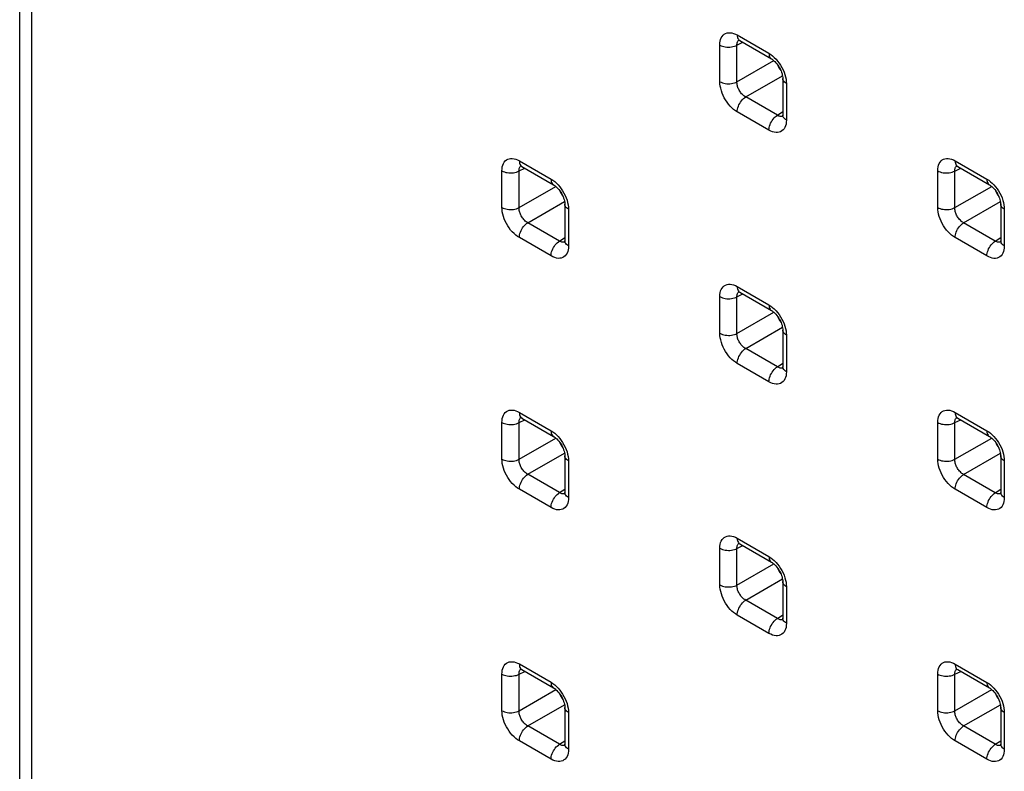
# Model space of a CAD drawing. Units: millimetres. Extents: x -47.9 to 27.4, y -45.6 to 33.6.
# Drawn here: x -47.9 to -35.9, y -13.8 to -4.7 of the extents above; entities that cross this region are included whole.
import ezdxf

# ---------------------------------------------------------------- set-up
doc = ezdxf.new("R2010")
doc.units = ezdxf.units.MM
doc.header["$LTSCALE"] = 16.335
doc.layers.add('ASSI', color=7, linetype='CONTINUOUS')
doc.layers.add('COPY_PUBLISH', color=7, linetype='CONTINUOUS')

msp = doc.modelspace()

# ---------------------------------------------------------------- linework, layer by layer
at = {"layer": 'ASSI', "color": 250, "linetype": 'CONTINUOUS'}
for p, q in [((-39.184, -4.86), (-38.798, -5.083)), ((-39.396, -5.428), (-39.396, -4.982)), ((-39.187, -4.985), (-39.117, -4.949)), ((-39.187, -5.43), (-39.187, -4.985)), ((-39.168, -4.924), (-39.162, -4.919)), ((-39.187, -5.43), (-38.739, -5.172)), ((-39.081, -5.614), (-38.633, -5.355)), ((-38.587, -5.424), (-38.586, -5.45)), ((-38.586, -5.45), (-38.586, -5.896)), ((-38.695, -5.837), (-39.081, -5.614)), ((-38.798, -6.018), (-39.184, -5.795)), ((-38.695, -5.837), (-38.63, -5.793)), ((-41.835, -6.391), (-41.449, -6.614)), ((-41.819, -6.455), (-41.813, -6.45)), ((-36.532, -6.391), (-36.146, -6.614)), ((-36.516, -6.455), (-36.51, -6.45)), ((-42.047, -6.959), (-42.047, -6.513)), ((-41.839, -6.515), (-41.769, -6.48)), ((-41.839, -6.961), (-41.839, -6.515)), ((-36.744, -6.959), (-36.744, -6.514)), ((-36.536, -6.516), (-36.465, -6.48)), ((-36.536, -6.961), (-36.536, -6.516)), ((-41.839, -6.961), (-41.391, -6.702)), ((-36.536, -6.961), (-36.087, -6.703)), ((-41.733, -7.145), (-41.285, -6.886)), ((-36.43, -7.145), (-35.981, -6.886)), ((-41.238, -6.954), (-41.237, -6.981)), ((-41.237, -6.981), (-41.237, -7.427)), ((-35.935, -6.955), (-35.934, -6.981)), ((-35.934, -6.981), (-35.934, -7.427)), ((-41.347, -7.368), (-41.733, -7.145)), ((-36.044, -7.368), (-36.43, -7.145)), ((-41.449, -7.549), (-41.835, -7.326)), ((-41.347, -7.368), (-41.281, -7.324)), ((-36.146, -7.549), (-36.532, -7.326)), ((-36.044, -7.368), (-35.978, -7.324)), ((-39.187, -8.046), (-39.117, -8.011)), ((-39.184, -7.922), (-38.798, -8.145)), ((-39.168, -7.986), (-39.162, -7.981)), ((-39.396, -8.49), (-39.396, -8.044)), ((-39.187, -8.492), (-39.187, -8.046)), ((-39.187, -8.492), (-38.739, -8.233)), ((-39.081, -8.676), (-38.633, -8.417)), ((-38.587, -8.485), (-38.586, -8.512)), ((-38.586, -8.512), (-38.586, -8.958)), ((-38.695, -8.899), (-39.081, -8.676)), ((-38.798, -9.08), (-39.184, -8.857)), ((-38.695, -8.899), (-38.63, -8.855)), ((-41.835, -9.453), (-41.449, -9.675)), ((-36.532, -9.453), (-36.146, -9.676)), ((-42.047, -10.021), (-42.047, -9.575)), ((-41.839, -9.577), (-41.769, -9.542)), ((-41.839, -10.023), (-41.839, -9.577)), ((-41.819, -9.517), (-41.813, -9.512)), ((-36.744, -10.021), (-36.744, -9.575)), ((-36.536, -9.577), (-36.465, -9.542)), ((-36.536, -10.023), (-36.536, -9.577)), ((-36.516, -9.517), (-36.51, -9.512)), ((-41.839, -10.023), (-41.391, -9.764)), ((-36.536, -10.023), (-36.087, -9.764)), ((-41.733, -10.206), (-41.285, -9.948)), ((-41.238, -10.016), (-41.237, -10.043)), ((-41.237, -10.043), (-41.237, -10.488)), ((-36.43, -10.207), (-35.981, -9.948)), ((-35.935, -10.017), (-35.934, -10.043)), ((-35.934, -10.043), (-35.934, -10.489)), ((-41.347, -10.429), (-41.733, -10.206)), ((-36.044, -10.43), (-36.43, -10.207)), ((-41.449, -10.611), (-41.835, -10.388)), ((-41.347, -10.429), (-41.281, -10.386)), ((-36.146, -10.611), (-36.532, -10.388)), ((-36.044, -10.43), (-35.978, -10.386)), ((-39.184, -10.984), (-38.798, -11.207)), ((-39.396, -11.552), (-39.396, -11.106)), ((-39.187, -11.108), (-39.117, -11.073)), ((-39.187, -11.554), (-39.187, -11.108)), ((-39.168, -11.048), (-39.162, -11.043)), ((-39.187, -11.554), (-38.739, -11.295)), ((-39.081, -11.737), (-38.633, -11.479)), ((-38.587, -11.547), (-38.586, -11.574)), ((-38.586, -11.574), (-38.586, -12.019)), ((-38.695, -11.96), (-39.081, -11.737)), ((-38.798, -12.142), (-39.184, -11.919)), ((-38.695, -11.96), (-38.63, -11.917)), ((-41.835, -12.514), (-41.449, -12.737)), ((-41.819, -12.578), (-41.813, -12.574)), ((-36.532, -12.515), (-36.146, -12.738)), ((-36.516, -12.579), (-36.51, -12.574)), ((-42.047, -13.082), (-42.047, -12.637)), ((-41.839, -12.639), (-41.769, -12.604)), ((-41.839, -13.085), (-41.839, -12.639)), ((-36.744, -13.083), (-36.744, -12.637)), ((-36.536, -12.639), (-36.465, -12.604)), ((-36.536, -13.085), (-36.536, -12.639)), ((-41.839, -13.085), (-41.391, -12.826)), ((-36.536, -13.085), (-36.087, -12.826)), ((-41.733, -13.268), (-41.285, -13.009)), ((-36.43, -13.268), (-35.981, -13.01)), ((-41.238, -13.078), (-41.237, -13.104)), ((-41.237, -13.104), (-41.237, -13.55)), ((-35.935, -13.078), (-35.934, -13.105)), ((-35.934, -13.105), (-35.934, -13.55)), ((-41.347, -13.491), (-41.733, -13.268)), ((-36.044, -13.491), (-36.43, -13.268)), ((-41.449, -13.673), (-41.835, -13.45)), ((-41.347, -13.491), (-41.281, -13.448)), ((-36.146, -13.673), (-36.532, -13.45)), ((-36.044, -13.491), (-35.978, -13.448))]:
    msp.add_line(p, q, dxfattribs=at)
at = {"layer": 'ASSI', "color": 7, "linetype": 'CONTINUOUS'}
for p, q in [((-39.157, -4.927), (-39.153, -4.929)), ((-39.153, -4.929), (-38.767, -5.152)), ((-38.63, -5.389), (-38.63, -5.835)), ((-41.808, -6.457), (-41.804, -6.459)), ((-41.804, -6.459), (-41.418, -6.682)), ((-36.505, -6.458), (-36.501, -6.46)), ((-36.501, -6.46), (-36.115, -6.683)), ((-41.281, -6.92), (-41.281, -7.365)), ((-35.978, -6.92), (-35.978, -7.366)), ((-39.157, -7.988), (-39.153, -7.991)), ((-39.153, -7.991), (-38.767, -8.213)), ((-38.63, -8.451), (-38.63, -8.896)), ((-41.808, -9.519), (-41.804, -9.521)), ((-41.804, -9.521), (-41.418, -9.744)), ((-36.505, -9.519), (-36.501, -9.522)), ((-36.501, -9.522), (-36.115, -9.744)), ((-41.281, -9.981), (-41.281, -10.427)), ((-35.978, -9.982), (-35.978, -10.427)), ((-39.157, -11.05), (-39.153, -11.052)), ((-39.153, -11.052), (-38.767, -11.275)), ((-38.63, -11.512), (-38.63, -11.958)), ((-41.808, -12.581), (-41.804, -12.583)), ((-41.804, -12.583), (-41.418, -12.806)), ((-36.505, -12.581), (-36.501, -12.583)), ((-36.501, -12.583), (-36.115, -12.806)), ((-41.281, -13.043), (-41.281, -13.489)), ((-35.978, -13.044), (-35.978, -13.489))]:
    msp.add_line(p, q, dxfattribs=at)
at = {"layer": 'ASSI', "color": 250, "linetype": 'CONTINUOUS'}
for points in [[(-39.396, -4.982), (-39.395, -4.957), (-39.391, -4.934), (-39.386, -4.913), (-39.378, -4.894), (-39.367, -4.877), (-39.355, -4.862), (-39.341, -4.85), (-39.326, -4.841), (-39.308, -4.835), (-39.29, -4.832), (-39.27, -4.832), (-39.249, -4.834), (-39.228, -4.84), (-39.206, -4.849), (-39.184, -4.86)], [(-39.184, -4.86), (-39.183, -4.875), (-39.18, -4.889), (-39.176, -4.902), (-39.17, -4.912), (-39.163, -4.921), (-39.154, -4.928), (-39.153, -4.929)], [(-39.396, -4.982), (-39.381, -4.99), (-39.365, -4.996), (-39.348, -5.001), (-39.33, -5.005), (-39.311, -5.007), (-39.292, -5.008), (-39.273, -5.007), (-39.254, -5.005), (-39.236, -5.002), (-39.218, -4.997), (-39.202, -4.992), (-39.187, -4.985)], [(-39.187, -4.985), (-39.187, -4.974), (-39.186, -4.963), (-39.184, -4.954), (-39.181, -4.945), (-39.177, -4.937), (-39.173, -4.93), (-39.168, -4.924)], [(-38.798, -5.083), (-38.797, -5.098), (-38.794, -5.112), (-38.79, -5.124), (-38.784, -5.135), (-38.777, -5.144), (-38.768, -5.151), (-38.767, -5.152)], [(-38.798, -5.083), (-38.775, -5.097), (-38.754, -5.114), (-38.733, -5.132)], [(-38.733, -5.132), (-38.712, -5.153), (-38.692, -5.177), (-38.673, -5.201)], [(-38.673, -5.201), (-38.656, -5.227), (-38.64, -5.255), (-38.626, -5.283), (-38.614, -5.312)], [(-38.586, -5.45), (-38.598, -5.442), (-38.609, -5.433), (-38.618, -5.423), (-38.624, -5.412), (-38.628, -5.402), (-38.63, -5.39), (-38.63, -5.389)], [(-38.614, -5.312), (-38.604, -5.341), (-38.596, -5.369), (-38.59, -5.397), (-38.587, -5.424)], [(-39.184, -5.795), (-39.206, -5.781), (-39.228, -5.765), (-39.249, -5.746), (-39.269, -5.725), (-39.289, -5.702), (-39.308, -5.677), (-39.325, -5.651), (-39.341, -5.623), (-39.355, -5.595), (-39.367, -5.567), (-39.377, -5.538), (-39.385, -5.509), (-39.391, -5.482), (-39.394, -5.455), (-39.396, -5.428)], [(-39.396, -5.428), (-39.381, -5.436), (-39.365, -5.442), (-39.348, -5.447), (-39.33, -5.45), (-39.311, -5.453), (-39.292, -5.454), (-39.273, -5.453), (-39.254, -5.451), (-39.236, -5.448), (-39.218, -5.443), (-39.202, -5.437), (-39.187, -5.43)], [(-39.081, -5.614), (-39.092, -5.608), (-39.102, -5.601), (-39.111, -5.593), (-39.121, -5.584), (-39.13, -5.575), (-39.138, -5.564), (-39.146, -5.554), (-39.154, -5.543), (-39.16, -5.532), (-39.166, -5.521), (-39.171, -5.51), (-39.175, -5.499), (-39.179, -5.488), (-39.182, -5.477), (-39.184, -5.466), (-39.186, -5.454), (-39.187, -5.442), (-39.187, -5.43)], [(-39.184, -5.795), (-39.183, -5.779), (-39.18, -5.762), (-39.176, -5.745), (-39.17, -5.728), (-39.163, -5.71), (-39.154, -5.693), (-39.144, -5.677), (-39.133, -5.661), (-39.121, -5.647), (-39.108, -5.634), (-39.095, -5.623), (-39.081, -5.614)], [(-38.798, -6.018), (-38.797, -6.002), (-38.794, -5.985), (-38.79, -5.968), (-38.784, -5.95), (-38.777, -5.933), (-38.768, -5.916), (-38.758, -5.9), (-38.747, -5.884), (-38.735, -5.87), (-38.722, -5.857), (-38.709, -5.846), (-38.695, -5.837)], [(-38.677, -5.846), (-38.686, -5.842), (-38.695, -5.837)], [(-38.631, -5.849), (-38.631, -5.849), (-38.638, -5.851), (-38.645, -5.852), (-38.652, -5.852), (-38.66, -5.851), (-38.668, -5.849), (-38.677, -5.846)], [(-38.586, -5.896), (-38.598, -5.888), (-38.609, -5.878), (-38.618, -5.869), (-38.624, -5.858), (-38.628, -5.847), (-38.63, -5.836), (-38.63, -5.835)], [(-38.586, -5.896), (-38.587, -5.921), (-38.59, -5.944), (-38.596, -5.965), (-38.604, -5.984), (-38.614, -6.002), (-38.626, -6.016), (-38.64, -6.028), (-38.656, -6.037), (-38.673, -6.044), (-38.692, -6.047), (-38.712, -6.047), (-38.733, -6.044), (-38.754, -6.038), (-38.775, -6.03), (-38.798, -6.018)], [(-42.047, -6.513), (-42.046, -6.488), (-42.043, -6.465), (-42.037, -6.444), (-42.029, -6.425), (-42.019, -6.408), (-42.007, -6.393), (-41.993, -6.381), (-41.977, -6.372), (-41.96, -6.366), (-41.941, -6.362), (-41.921, -6.362), (-41.9, -6.365), (-41.879, -6.371), (-41.858, -6.379), (-41.835, -6.391)], [(-41.839, -6.515), (-41.839, -6.504), (-41.838, -6.494), (-41.836, -6.484), (-41.833, -6.476), (-41.829, -6.468), (-41.825, -6.461), (-41.819, -6.455)], [(-41.835, -6.391), (-41.834, -6.406), (-41.832, -6.42), (-41.828, -6.432), (-41.822, -6.443), (-41.814, -6.452), (-41.806, -6.459), (-41.804, -6.459)], [(-36.744, -6.514), (-36.743, -6.489), (-36.739, -6.465), (-36.734, -6.444), (-36.726, -6.425), (-36.716, -6.408), (-36.704, -6.393), (-36.69, -6.381), (-36.674, -6.372), (-36.657, -6.366), (-36.638, -6.363), (-36.618, -6.363), (-36.597, -6.365), (-36.576, -6.371), (-36.554, -6.38), (-36.532, -6.391)], [(-36.536, -6.516), (-36.536, -6.505), (-36.534, -6.494), (-36.532, -6.485), (-36.53, -6.476), (-36.526, -6.468), (-36.521, -6.461), (-36.516, -6.455)], [(-36.532, -6.391), (-36.531, -6.406), (-36.529, -6.42), (-36.524, -6.433), (-36.518, -6.443), (-36.511, -6.452), (-36.502, -6.459), (-36.501, -6.46)], [(-42.047, -6.513), (-42.033, -6.521), (-42.017, -6.527), (-42, -6.532), (-41.982, -6.535), (-41.963, -6.538), (-41.944, -6.539), (-41.925, -6.538), (-41.906, -6.536), (-41.888, -6.533), (-41.87, -6.528), (-41.854, -6.522), (-41.839, -6.515)], [(-36.744, -6.514), (-36.73, -6.521), (-36.714, -6.527), (-36.697, -6.532), (-36.678, -6.536), (-36.66, -6.538), (-36.641, -6.539), (-36.621, -6.538), (-36.603, -6.536), (-36.584, -6.533), (-36.567, -6.529), (-36.551, -6.523), (-36.536, -6.516)], [(-41.449, -6.614), (-41.448, -6.629), (-41.446, -6.643), (-41.442, -6.655), (-41.436, -6.666), (-41.428, -6.675), (-41.42, -6.682), (-41.418, -6.682)], [(-41.449, -6.614), (-41.427, -6.628), (-41.405, -6.644), (-41.384, -6.663)], [(-41.384, -6.663), (-41.364, -6.684), (-41.344, -6.707), (-41.325, -6.732)], [(-36.146, -6.614), (-36.145, -6.629), (-36.143, -6.643), (-36.138, -6.655), (-36.132, -6.666), (-36.125, -6.675), (-36.116, -6.682), (-36.115, -6.683)], [(-36.146, -6.614), (-36.124, -6.628), (-36.102, -6.645), (-36.081, -6.663)], [(-36.081, -6.663), (-36.06, -6.684), (-36.04, -6.708), (-36.022, -6.732)], [(-41.325, -6.732), (-41.308, -6.758), (-41.292, -6.786), (-41.278, -6.814), (-41.266, -6.842)], [(-36.022, -6.732), (-36.004, -6.758), (-35.988, -6.786), (-35.974, -6.814), (-35.962, -6.843)], [(-41.237, -6.981), (-41.25, -6.973), (-41.261, -6.963), (-41.269, -6.954), (-41.276, -6.943), (-41.28, -6.932), (-41.281, -6.921), (-41.281, -6.92)], [(-41.266, -6.842), (-41.255, -6.871), (-41.248, -6.9)], [(-41.248, -6.9), (-41.242, -6.927), (-41.238, -6.954)], [(-35.934, -6.981), (-35.947, -6.973), (-35.957, -6.964), (-35.966, -6.954), (-35.972, -6.943), (-35.976, -6.933), (-35.978, -6.921), (-35.978, -6.92)], [(-35.962, -6.843), (-35.952, -6.872), (-35.944, -6.9), (-35.939, -6.928), (-35.935, -6.955)], [(-41.835, -7.326), (-41.858, -7.312), (-41.879, -7.296), (-41.9, -7.277), (-41.921, -7.256), (-41.941, -7.233), (-41.96, -7.208), (-41.977, -7.182), (-41.993, -7.154), (-42.007, -7.126), (-42.019, -7.098), (-42.029, -7.069), (-42.037, -7.04), (-42.043, -7.012), (-42.046, -6.985), (-42.047, -6.959)], [(-42.047, -6.959), (-42.033, -6.966), (-42.017, -6.972), (-42, -6.977), (-41.982, -6.981), (-41.963, -6.983), (-41.944, -6.984), (-41.925, -6.984), (-41.906, -6.982), (-41.888, -6.979), (-41.87, -6.974), (-41.854, -6.968), (-41.839, -6.961)], [(-41.733, -7.145), (-41.743, -7.139), (-41.753, -7.132), (-41.763, -7.124), (-41.772, -7.115), (-41.782, -7.105), (-41.79, -7.095), (-41.798, -7.084), (-41.805, -7.073), (-41.812, -7.062), (-41.818, -7.051), (-41.822, -7.041), (-41.827, -7.03), (-41.83, -7.019), (-41.834, -7.008), (-41.836, -6.997), (-41.838, -6.985), (-41.839, -6.973), (-41.839, -6.961)], [(-36.744, -6.959), (-36.73, -6.967), (-36.714, -6.973), (-36.697, -6.978), (-36.678, -6.981), (-36.66, -6.984), (-36.641, -6.985), (-36.621, -6.984), (-36.603, -6.982), (-36.584, -6.979), (-36.567, -6.974), (-36.551, -6.968), (-36.536, -6.961)], [(-36.532, -7.326), (-36.554, -7.312), (-36.576, -7.296), (-36.597, -7.277), (-36.618, -7.256), (-36.638, -7.233), (-36.656, -7.208), (-36.674, -7.182), (-36.69, -7.155), (-36.704, -7.127), (-36.716, -7.098), (-36.726, -7.069), (-36.734, -7.04), (-36.739, -7.013), (-36.743, -6.986), (-36.744, -6.959)], [(-36.43, -7.145), (-36.44, -7.139), (-36.45, -7.132), (-36.46, -7.124), (-36.469, -7.115), (-36.478, -7.106), (-36.487, -7.095), (-36.495, -7.085), (-36.502, -7.074), (-36.509, -7.063), (-36.514, -7.052), (-36.519, -7.041), (-36.523, -7.03), (-36.527, -7.019), (-36.53, -7.008), (-36.533, -6.997), (-36.535, -6.985), (-36.536, -6.973), (-36.536, -6.961)], [(-41.835, -7.326), (-41.834, -7.31), (-41.832, -7.293), (-41.828, -7.276), (-41.822, -7.258), (-41.814, -7.241), (-41.806, -7.224), (-41.796, -7.208), (-41.784, -7.192), (-41.772, -7.178), (-41.76, -7.165), (-41.746, -7.154), (-41.733, -7.145)], [(-36.532, -7.326), (-36.531, -7.31), (-36.529, -7.293), (-36.524, -7.276), (-36.518, -7.259), (-36.511, -7.241), (-36.502, -7.224), (-36.492, -7.208), (-36.481, -7.192), (-36.469, -7.178), (-36.456, -7.165), (-36.443, -7.154), (-36.43, -7.145)], [(-41.449, -7.549), (-41.448, -7.533), (-41.446, -7.516), (-41.442, -7.499), (-41.436, -7.481), (-41.428, -7.464), (-41.42, -7.447), (-41.409, -7.43), (-41.398, -7.415), (-41.386, -7.401), (-41.374, -7.388), (-41.36, -7.377), (-41.347, -7.368)], [(-41.237, -7.427), (-41.238, -7.452), (-41.242, -7.475), (-41.247, -7.496), (-41.255, -7.515), (-41.266, -7.532), (-41.278, -7.547), (-41.292, -7.559), (-41.307, -7.568), (-41.325, -7.574), (-41.343, -7.577), (-41.363, -7.578), (-41.384, -7.575), (-41.405, -7.569), (-41.427, -7.561), (-41.449, -7.549)], [(-41.328, -7.377), (-41.337, -7.373), (-41.347, -7.368)], [(-41.282, -7.38), (-41.282, -7.38), (-41.289, -7.382), (-41.296, -7.383), (-41.304, -7.383), (-41.311, -7.382), (-41.319, -7.38), (-41.328, -7.377)], [(-41.237, -7.427), (-41.25, -7.418), (-41.261, -7.409), (-41.269, -7.399), (-41.276, -7.389), (-41.28, -7.378), (-41.281, -7.367), (-41.281, -7.365)], [(-36.146, -7.549), (-36.145, -7.533), (-36.143, -7.516), (-36.138, -7.499), (-36.132, -7.482), (-36.125, -7.464), (-36.116, -7.447), (-36.106, -7.431), (-36.095, -7.415), (-36.083, -7.401), (-36.07, -7.388), (-36.057, -7.377), (-36.044, -7.368)], [(-35.934, -7.427), (-35.935, -7.452), (-35.939, -7.475), (-35.944, -7.496), (-35.952, -7.515), (-35.962, -7.533), (-35.974, -7.547), (-35.988, -7.559), (-36.004, -7.568), (-36.021, -7.575), (-36.04, -7.578), (-36.06, -7.578), (-36.081, -7.575), (-36.102, -7.569), (-36.124, -7.561), (-36.146, -7.549)], [(-36.025, -7.377), (-36.034, -7.373), (-36.044, -7.368)], [(-35.979, -7.38), (-35.979, -7.38), (-35.986, -7.382), (-35.993, -7.383), (-36, -7.383), (-36.008, -7.382), (-36.016, -7.38), (-36.025, -7.377)], [(-35.934, -7.427), (-35.947, -7.419), (-35.957, -7.409), (-35.966, -7.4), (-35.972, -7.389), (-35.976, -7.378), (-35.978, -7.367), (-35.978, -7.366)], [(-39.396, -8.044), (-39.395, -8.019), (-39.391, -7.996), (-39.386, -7.975), (-39.378, -7.956), (-39.367, -7.939), (-39.355, -7.924), (-39.341, -7.912), (-39.326, -7.903), (-39.308, -7.897), (-39.29, -7.893), (-39.27, -7.893), (-39.249, -7.896), (-39.228, -7.902), (-39.206, -7.91), (-39.184, -7.922)], [(-39.187, -8.046), (-39.187, -8.035), (-39.186, -8.025), (-39.184, -8.016), (-39.181, -8.007), (-39.177, -7.999), (-39.173, -7.992), (-39.168, -7.986)], [(-39.184, -7.922), (-39.183, -7.937), (-39.18, -7.951), (-39.176, -7.963), (-39.17, -7.974), (-39.163, -7.983), (-39.154, -7.99), (-39.153, -7.991)], [(-39.396, -8.044), (-39.381, -8.052), (-39.365, -8.058), (-39.348, -8.063), (-39.33, -8.066), (-39.311, -8.069), (-39.292, -8.07), (-39.273, -8.069), (-39.254, -8.067), (-39.236, -8.064), (-39.218, -8.059), (-39.202, -8.053), (-39.187, -8.046)], [(-38.798, -8.145), (-38.797, -8.16), (-38.794, -8.174), (-38.79, -8.186), (-38.784, -8.197), (-38.777, -8.206), (-38.768, -8.213), (-38.767, -8.213)], [(-38.798, -8.145), (-38.775, -8.159), (-38.754, -8.175), (-38.733, -8.194)], [(-38.733, -8.194), (-38.712, -8.215), (-38.692, -8.238), (-38.673, -8.263)], [(-38.673, -8.263), (-38.656, -8.289), (-38.64, -8.317), (-38.626, -8.345), (-38.614, -8.373)], [(-38.614, -8.373), (-38.604, -8.402), (-38.596, -8.431), (-38.59, -8.458), (-38.587, -8.485)], [(-39.184, -8.857), (-39.206, -8.843), (-39.228, -8.827), (-39.249, -8.808), (-39.269, -8.787), (-39.289, -8.764), (-39.308, -8.739), (-39.325, -8.713), (-39.341, -8.685), (-39.355, -8.657), (-39.367, -8.629), (-39.377, -8.6), (-39.385, -8.571), (-39.391, -8.544), (-39.394, -8.516), (-39.396, -8.49)], [(-39.396, -8.49), (-39.381, -8.497), (-39.365, -8.504), (-39.348, -8.508), (-39.33, -8.512), (-39.311, -8.514), (-39.292, -8.515), (-39.273, -8.515), (-39.254, -8.513), (-39.236, -8.51), (-39.218, -8.505), (-39.202, -8.499), (-39.187, -8.492)], [(-39.081, -8.676), (-39.092, -8.67), (-39.102, -8.663), (-39.111, -8.655), (-39.121, -8.646), (-39.13, -8.636), (-39.138, -8.626), (-39.146, -8.615), (-39.154, -8.604), (-39.16, -8.593), (-39.166, -8.582), (-39.171, -8.572), (-39.175, -8.561), (-39.179, -8.55), (-39.182, -8.539), (-39.184, -8.528), (-39.186, -8.516), (-39.187, -8.504), (-39.187, -8.492)], [(-38.586, -8.512), (-38.598, -8.504), (-38.609, -8.494), (-38.618, -8.485), (-38.624, -8.474), (-38.628, -8.463), (-38.63, -8.452), (-38.63, -8.451)], [(-39.184, -8.857), (-39.183, -8.841), (-39.18, -8.824), (-39.176, -8.807), (-39.17, -8.789), (-39.163, -8.772), (-39.154, -8.755), (-39.144, -8.739), (-39.133, -8.723), (-39.121, -8.709), (-39.108, -8.696), (-39.095, -8.685), (-39.081, -8.676)], [(-38.798, -9.08), (-38.797, -9.064), (-38.794, -9.047), (-38.79, -9.03), (-38.784, -9.012), (-38.777, -8.995), (-38.768, -8.978), (-38.758, -8.961), (-38.747, -8.946), (-38.735, -8.932), (-38.722, -8.919), (-38.709, -8.908), (-38.695, -8.899)], [(-38.586, -8.958), (-38.587, -8.983), (-38.59, -9.006), (-38.596, -9.027), (-38.604, -9.046), (-38.614, -9.063), (-38.626, -9.078), (-38.64, -9.09), (-38.656, -9.099), (-38.673, -9.105), (-38.692, -9.108), (-38.712, -9.109), (-38.733, -9.106), (-38.754, -9.1), (-38.775, -9.092), (-38.798, -9.08)], [(-38.677, -8.908), (-38.686, -8.904), (-38.695, -8.899)], [(-38.631, -8.911), (-38.631, -8.911), (-38.638, -8.913), (-38.645, -8.914), (-38.652, -8.914), (-38.66, -8.913), (-38.668, -8.911), (-38.677, -8.908)], [(-38.586, -8.958), (-38.598, -8.949), (-38.609, -8.94), (-38.618, -8.93), (-38.624, -8.92), (-38.628, -8.909), (-38.63, -8.898), (-38.63, -8.897)], [(-42.047, -9.575), (-42.046, -9.55), (-42.043, -9.527), (-42.037, -9.506), (-42.029, -9.487), (-42.019, -9.469), (-42.007, -9.455), (-41.993, -9.443), (-41.977, -9.434), (-41.96, -9.427), (-41.941, -9.424), (-41.921, -9.424), (-41.9, -9.427), (-41.879, -9.432), (-41.858, -9.441), (-41.835, -9.453)], [(-41.835, -9.453), (-41.834, -9.468), (-41.832, -9.482), (-41.828, -9.494), (-41.822, -9.505), (-41.814, -9.514), (-41.806, -9.52), (-41.804, -9.521)], [(-36.744, -9.575), (-36.743, -9.55), (-36.739, -9.527), (-36.734, -9.506), (-36.726, -9.487), (-36.716, -9.47), (-36.704, -9.455), (-36.69, -9.443), (-36.674, -9.434), (-36.657, -9.428), (-36.638, -9.425), (-36.618, -9.424), (-36.597, -9.427), (-36.576, -9.433), (-36.554, -9.441), (-36.532, -9.453)], [(-36.532, -9.453), (-36.531, -9.468), (-36.529, -9.482), (-36.524, -9.494), (-36.518, -9.505), (-36.511, -9.514), (-36.502, -9.521), (-36.501, -9.522)], [(-42.047, -9.575), (-42.033, -9.582), (-42.017, -9.588), (-42, -9.593), (-41.982, -9.597), (-41.963, -9.599), (-41.944, -9.6), (-41.925, -9.6), (-41.906, -9.598), (-41.888, -9.595), (-41.87, -9.59), (-41.854, -9.584), (-41.839, -9.577)], [(-41.839, -9.577), (-41.839, -9.566), (-41.838, -9.556), (-41.836, -9.546), (-41.833, -9.537), (-41.829, -9.53), (-41.825, -9.523), (-41.819, -9.517)], [(-36.744, -9.575), (-36.73, -9.583), (-36.714, -9.589), (-36.697, -9.594), (-36.678, -9.597), (-36.66, -9.6), (-36.641, -9.601), (-36.621, -9.6), (-36.603, -9.598), (-36.584, -9.595), (-36.567, -9.59), (-36.551, -9.584), (-36.536, -9.577)], [(-36.536, -9.577), (-36.536, -9.566), (-36.534, -9.556), (-36.532, -9.547), (-36.53, -9.538), (-36.526, -9.53), (-36.521, -9.523), (-36.516, -9.517)], [(-41.449, -9.675), (-41.448, -9.691), (-41.446, -9.705), (-41.442, -9.717), (-41.436, -9.728), (-41.428, -9.737), (-41.42, -9.743), (-41.418, -9.744)], [(-41.449, -9.675), (-41.427, -9.69), (-41.405, -9.706), (-41.384, -9.725)], [(-36.146, -9.676), (-36.145, -9.691), (-36.143, -9.705), (-36.138, -9.717), (-36.132, -9.728), (-36.125, -9.737), (-36.116, -9.744), (-36.115, -9.744)], [(-36.146, -9.676), (-36.124, -9.69), (-36.102, -9.706), (-36.081, -9.725)], [(-41.384, -9.725), (-41.364, -9.746), (-41.344, -9.769), (-41.325, -9.794)], [(-41.325, -9.794), (-41.308, -9.82), (-41.292, -9.847), (-41.278, -9.875), (-41.266, -9.904)], [(-36.081, -9.725), (-36.06, -9.746), (-36.04, -9.769), (-36.022, -9.794)], [(-36.022, -9.794), (-36.004, -9.82), (-35.988, -9.848), (-35.974, -9.876), (-35.962, -9.904)], [(-41.266, -9.904), (-41.255, -9.933), (-41.248, -9.962), (-41.242, -9.989), (-41.238, -10.016)], [(-35.962, -9.904), (-35.952, -9.933), (-35.944, -9.962), (-35.939, -9.989), (-35.935, -10.017)], [(-41.835, -10.388), (-41.858, -10.374), (-41.879, -10.357), (-41.9, -10.339), (-41.921, -10.318), (-41.941, -10.294), (-41.96, -10.27), (-41.977, -10.243), (-41.993, -10.216), (-42.007, -10.188), (-42.019, -10.159), (-42.029, -10.13), (-42.037, -10.102), (-42.043, -10.074), (-42.046, -10.047), (-42.047, -10.021)], [(-42.047, -10.021), (-42.033, -10.028), (-42.017, -10.034), (-42, -10.039), (-41.982, -10.043), (-41.963, -10.045), (-41.944, -10.046), (-41.925, -10.046), (-41.906, -10.044), (-41.888, -10.04), (-41.87, -10.036), (-41.854, -10.03), (-41.839, -10.023)], [(-41.733, -10.206), (-41.743, -10.2), (-41.753, -10.193), (-41.763, -10.185), (-41.772, -10.177), (-41.782, -10.167), (-41.79, -10.157), (-41.798, -10.146), (-41.805, -10.135), (-41.812, -10.124), (-41.818, -10.113), (-41.822, -10.102), (-41.827, -10.091), (-41.83, -10.08), (-41.834, -10.07), (-41.836, -10.058), (-41.838, -10.047), (-41.839, -10.035), (-41.839, -10.023)], [(-41.237, -10.043), (-41.25, -10.034), (-41.261, -10.025), (-41.269, -10.015), (-41.276, -10.005), (-41.28, -9.994), (-41.281, -9.983), (-41.281, -9.981)], [(-36.532, -10.388), (-36.554, -10.374), (-36.576, -10.358), (-36.597, -10.339), (-36.618, -10.318), (-36.638, -10.295), (-36.656, -10.27), (-36.674, -10.244), (-36.69, -10.216), (-36.704, -10.188), (-36.716, -10.16), (-36.726, -10.131), (-36.734, -10.102), (-36.739, -10.075), (-36.743, -10.048), (-36.744, -10.021)], [(-36.744, -10.021), (-36.73, -10.028), (-36.714, -10.035), (-36.697, -10.04), (-36.678, -10.043), (-36.66, -10.045), (-36.641, -10.046), (-36.621, -10.046), (-36.603, -10.044), (-36.584, -10.041), (-36.567, -10.036), (-36.551, -10.03), (-36.536, -10.023)], [(-36.43, -10.207), (-36.44, -10.201), (-36.45, -10.194), (-36.46, -10.186), (-36.469, -10.177), (-36.478, -10.167), (-36.487, -10.157), (-36.495, -10.147), (-36.502, -10.136), (-36.509, -10.124), (-36.514, -10.113), (-36.519, -10.103), (-36.523, -10.092), (-36.527, -10.081), (-36.53, -10.07), (-36.533, -10.059), (-36.535, -10.047), (-36.536, -10.035), (-36.536, -10.023)], [(-35.934, -10.043), (-35.947, -10.035), (-35.957, -10.025), (-35.966, -10.016), (-35.972, -10.005), (-35.976, -9.994), (-35.978, -9.983), (-35.978, -9.982)], [(-41.835, -10.388), (-41.834, -10.372), (-41.832, -10.355), (-41.828, -10.338), (-41.822, -10.32), (-41.814, -10.303), (-41.806, -10.286), (-41.796, -10.269), (-41.784, -10.254), (-41.772, -10.24), (-41.76, -10.227), (-41.746, -10.216), (-41.733, -10.206)], [(-36.532, -10.388), (-36.531, -10.372), (-36.529, -10.355), (-36.524, -10.338), (-36.518, -10.32), (-36.511, -10.303), (-36.502, -10.286), (-36.492, -10.27), (-36.481, -10.254), (-36.469, -10.24), (-36.456, -10.227), (-36.443, -10.216), (-36.43, -10.207)], [(-41.449, -10.611), (-41.448, -10.595), (-41.446, -10.578), (-41.442, -10.56), (-41.436, -10.543), (-41.428, -10.526), (-41.42, -10.509), (-41.409, -10.492), (-41.398, -10.477), (-41.386, -10.463), (-41.374, -10.45), (-41.36, -10.439), (-41.347, -10.429)], [(-41.237, -10.488), (-41.238, -10.513), (-41.242, -10.536), (-41.247, -10.558), (-41.255, -10.577), (-41.266, -10.594), (-41.278, -10.609), (-41.292, -10.621), (-41.307, -10.63), (-41.325, -10.636), (-41.343, -10.639), (-41.363, -10.639), (-41.384, -10.637), (-41.405, -10.631), (-41.427, -10.622), (-41.449, -10.611)], [(-41.328, -10.439), (-41.337, -10.435), (-41.347, -10.429)], [(-41.282, -10.442), (-41.282, -10.442), (-41.289, -10.444), (-41.296, -10.444), (-41.304, -10.444), (-41.311, -10.444), (-41.319, -10.442), (-41.328, -10.439)], [(-41.237, -10.488), (-41.25, -10.48), (-41.261, -10.471), (-41.269, -10.461), (-41.276, -10.451), (-41.28, -10.44), (-41.281, -10.429), (-41.281, -10.427)], [(-36.146, -10.611), (-36.145, -10.595), (-36.143, -10.578), (-36.138, -10.561), (-36.132, -10.543), (-36.125, -10.526), (-36.116, -10.509), (-36.106, -10.493), (-36.095, -10.477), (-36.083, -10.463), (-36.07, -10.45), (-36.057, -10.439), (-36.044, -10.43)], [(-35.934, -10.489), (-35.935, -10.514), (-35.939, -10.537), (-35.944, -10.558), (-35.952, -10.577), (-35.962, -10.594), (-35.974, -10.609), (-35.988, -10.621), (-36.004, -10.63), (-36.021, -10.636), (-36.04, -10.639), (-36.06, -10.64), (-36.081, -10.637), (-36.102, -10.631), (-36.124, -10.623), (-36.146, -10.611)], [(-36.025, -10.439), (-36.034, -10.435), (-36.044, -10.43)], [(-35.979, -10.442), (-35.979, -10.442), (-35.986, -10.444), (-35.993, -10.445), (-36, -10.445), (-36.008, -10.444), (-36.016, -10.442), (-36.025, -10.439)], [(-35.934, -10.489), (-35.947, -10.48), (-35.957, -10.471), (-35.966, -10.461), (-35.972, -10.451), (-35.976, -10.44), (-35.978, -10.429), (-35.978, -10.428)], [(-39.396, -11.106), (-39.395, -11.081), (-39.391, -11.058), (-39.386, -11.037), (-39.378, -11.018), (-39.367, -11), (-39.355, -10.986), (-39.341, -10.974), (-39.326, -10.965), (-39.308, -10.958), (-39.29, -10.955), (-39.27, -10.955), (-39.249, -10.958), (-39.228, -10.964), (-39.206, -10.972), (-39.184, -10.984)], [(-39.184, -10.984), (-39.183, -10.999), (-39.18, -11.013), (-39.176, -11.025), (-39.17, -11.036), (-39.163, -11.045), (-39.154, -11.052), (-39.153, -11.052)], [(-39.396, -11.106), (-39.381, -11.113), (-39.365, -11.12), (-39.348, -11.124), (-39.33, -11.128), (-39.311, -11.13), (-39.292, -11.131), (-39.273, -11.131), (-39.254, -11.129), (-39.236, -11.126), (-39.218, -11.121), (-39.202, -11.115), (-39.187, -11.108)], [(-39.187, -11.108), (-39.187, -11.097), (-39.186, -11.087), (-39.184, -11.077), (-39.181, -11.068), (-39.177, -11.061), (-39.173, -11.054), (-39.168, -11.048)], [(-38.798, -11.207), (-38.797, -11.222), (-38.794, -11.236), (-38.79, -11.248), (-38.784, -11.259), (-38.777, -11.268), (-38.768, -11.274), (-38.767, -11.275)], [(-38.798, -11.207), (-38.775, -11.221), (-38.754, -11.237), (-38.733, -11.256)], [(-38.733, -11.256), (-38.712, -11.277), (-38.692, -11.3), (-38.673, -11.325)], [(-38.673, -11.325), (-38.656, -11.351), (-38.64, -11.378), (-38.626, -11.406), (-38.614, -11.435)], [(-38.614, -11.435), (-38.604, -11.464), (-38.596, -11.493), (-38.59, -11.52), (-38.587, -11.547)], [(-39.184, -11.919), (-39.206, -11.905), (-39.228, -11.888), (-39.249, -11.87), (-39.269, -11.849), (-39.289, -11.825), (-39.308, -11.801), (-39.325, -11.775), (-39.341, -11.747), (-39.355, -11.719), (-39.367, -11.69), (-39.377, -11.661), (-39.385, -11.633), (-39.391, -11.605), (-39.394, -11.578), (-39.396, -11.552)], [(-39.396, -11.552), (-39.381, -11.559), (-39.365, -11.565), (-39.348, -11.57), (-39.33, -11.574), (-39.311, -11.576), (-39.292, -11.577), (-39.273, -11.577), (-39.254, -11.575), (-39.236, -11.571), (-39.218, -11.567), (-39.202, -11.561), (-39.187, -11.554)], [(-39.081, -11.737), (-39.092, -11.731), (-39.102, -11.724), (-39.111, -11.716), (-39.121, -11.708), (-39.13, -11.698), (-39.138, -11.688), (-39.146, -11.677), (-39.154, -11.666), (-39.16, -11.655), (-39.166, -11.644), (-39.171, -11.633), (-39.175, -11.622), (-39.179, -11.612), (-39.182, -11.601), (-39.184, -11.589), (-39.186, -11.578), (-39.187, -11.566), (-39.187, -11.554)], [(-38.586, -11.574), (-38.598, -11.565), (-38.609, -11.556), (-38.618, -11.546), (-38.624, -11.536), (-38.628, -11.525), (-38.63, -11.514), (-38.63, -11.512)], [(-39.184, -11.919), (-39.183, -11.903), (-39.18, -11.886), (-39.176, -11.869), (-39.17, -11.851), (-39.163, -11.834), (-39.154, -11.817), (-39.144, -11.8), (-39.133, -11.785), (-39.121, -11.771), (-39.108, -11.758), (-39.095, -11.747), (-39.081, -11.737)], [(-38.798, -12.142), (-38.797, -12.126), (-38.794, -12.109), (-38.79, -12.092), (-38.784, -12.074), (-38.777, -12.057), (-38.768, -12.04), (-38.758, -12.023), (-38.747, -12.008), (-38.735, -11.994), (-38.722, -11.981), (-38.709, -11.97), (-38.695, -11.96)], [(-38.677, -11.97), (-38.686, -11.966), (-38.695, -11.96)], [(-38.631, -11.973), (-38.631, -11.973), (-38.638, -11.975), (-38.645, -11.976), (-38.652, -11.976), (-38.66, -11.975), (-38.668, -11.973), (-38.677, -11.97)], [(-38.586, -12.019), (-38.598, -12.011), (-38.609, -12.002), (-38.618, -11.992), (-38.624, -11.982), (-38.628, -11.971), (-38.63, -11.96), (-38.63, -11.958)], [(-38.586, -12.019), (-38.587, -12.044), (-38.59, -12.068), (-38.596, -12.089), (-38.604, -12.108), (-38.614, -12.125), (-38.626, -12.14), (-38.64, -12.152), (-38.656, -12.161), (-38.673, -12.167), (-38.692, -12.17), (-38.712, -12.17), (-38.733, -12.168), (-38.754, -12.162), (-38.775, -12.153), (-38.798, -12.142)], [(-42.047, -12.637), (-42.046, -12.612), (-42.043, -12.589), (-42.037, -12.568), (-42.029, -12.548), (-42.019, -12.531), (-42.007, -12.516), (-41.993, -12.505), (-41.977, -12.495), (-41.96, -12.489), (-41.941, -12.486), (-41.921, -12.486), (-41.9, -12.489), (-41.879, -12.494), (-41.858, -12.503), (-41.835, -12.514)], [(-41.839, -12.639), (-41.839, -12.628), (-41.838, -12.618), (-41.836, -12.608), (-41.833, -12.599), (-41.829, -12.591), (-41.825, -12.584), (-41.819, -12.578)], [(-41.835, -12.514), (-41.834, -12.529), (-41.832, -12.543), (-41.828, -12.556), (-41.822, -12.567), (-41.814, -12.575), (-41.806, -12.582), (-41.804, -12.583)], [(-36.744, -12.637), (-36.743, -12.612), (-36.739, -12.589), (-36.734, -12.568), (-36.726, -12.549), (-36.716, -12.531), (-36.704, -12.517), (-36.69, -12.505), (-36.674, -12.496), (-36.657, -12.489), (-36.638, -12.486), (-36.618, -12.486), (-36.597, -12.489), (-36.576, -12.495), (-36.554, -12.503), (-36.532, -12.515)], [(-36.536, -12.639), (-36.536, -12.628), (-36.534, -12.618), (-36.532, -12.608), (-36.53, -12.6), (-36.526, -12.592), (-36.521, -12.585), (-36.516, -12.579)], [(-36.532, -12.515), (-36.531, -12.53), (-36.529, -12.544), (-36.524, -12.556), (-36.518, -12.567), (-36.511, -12.576), (-36.502, -12.583), (-36.501, -12.583)], [(-42.047, -12.637), (-42.033, -12.644), (-42.017, -12.65), (-42, -12.655), (-41.982, -12.659), (-41.963, -12.661), (-41.944, -12.662), (-41.925, -12.662), (-41.906, -12.66), (-41.888, -12.656), (-41.87, -12.652), (-41.854, -12.646), (-41.839, -12.639)], [(-36.744, -12.637), (-36.73, -12.644), (-36.714, -12.651), (-36.697, -12.656), (-36.678, -12.659), (-36.66, -12.661), (-36.641, -12.662), (-36.621, -12.662), (-36.603, -12.66), (-36.584, -12.657), (-36.567, -12.652), (-36.551, -12.646), (-36.536, -12.639)], [(-41.449, -12.737), (-41.448, -12.752), (-41.446, -12.766), (-41.442, -12.779), (-41.436, -12.789), (-41.428, -12.798), (-41.42, -12.805), (-41.418, -12.806)], [(-41.449, -12.737), (-41.427, -12.751), (-41.405, -12.768), (-41.384, -12.786)], [(-41.384, -12.786), (-41.364, -12.808), (-41.344, -12.831), (-41.325, -12.856)], [(-36.146, -12.738), (-36.145, -12.753), (-36.143, -12.767), (-36.138, -12.779), (-36.132, -12.79), (-36.125, -12.799), (-36.116, -12.805), (-36.115, -12.806)], [(-36.146, -12.738), (-36.124, -12.752), (-36.102, -12.768), (-36.081, -12.787)], [(-36.081, -12.787), (-36.06, -12.808), (-36.04, -12.831), (-36.022, -12.856)], [(-41.325, -12.856), (-41.308, -12.882), (-41.292, -12.909), (-41.278, -12.937), (-41.266, -12.966)], [(-36.022, -12.856), (-36.004, -12.882), (-35.988, -12.909), (-35.974, -12.938), (-35.962, -12.966)], [(-41.237, -13.104), (-41.25, -13.096), (-41.261, -13.087), (-41.269, -13.077), (-41.276, -13.067), (-41.28, -13.056), (-41.281, -13.045), (-41.281, -13.043)], [(-41.266, -12.966), (-41.255, -12.995), (-41.248, -13.023), (-41.242, -13.051), (-41.238, -13.078)], [(-35.934, -13.105), (-35.947, -13.096), (-35.957, -13.087), (-35.966, -13.077), (-35.972, -13.067), (-35.976, -13.056), (-35.978, -13.045), (-35.978, -13.044)], [(-35.962, -12.966), (-35.952, -12.995), (-35.944, -13.024), (-35.939, -13.051), (-35.935, -13.078)], [(-42.047, -13.082), (-42.033, -13.09), (-42.017, -13.096), (-42, -13.101), (-41.982, -13.105), (-41.963, -13.107), (-41.944, -13.108), (-41.925, -13.107), (-41.906, -13.105), (-41.888, -13.102), (-41.87, -13.097), (-41.854, -13.092), (-41.839, -13.085)], [(-41.835, -13.45), (-41.858, -13.435), (-41.879, -13.419), (-41.9, -13.4), (-41.921, -13.379), (-41.941, -13.356), (-41.96, -13.331), (-41.977, -13.305), (-41.993, -13.278), (-42.007, -13.25), (-42.019, -13.221), (-42.029, -13.192), (-42.037, -13.164), (-42.043, -13.136), (-42.046, -13.109), (-42.047, -13.082)], [(-41.733, -13.268), (-41.743, -13.262), (-41.753, -13.255), (-41.763, -13.247), (-41.772, -13.238), (-41.782, -13.229), (-41.79, -13.219), (-41.798, -13.208), (-41.805, -13.197), (-41.812, -13.186), (-41.818, -13.175), (-41.822, -13.164), (-41.827, -13.153), (-41.83, -13.142), (-41.834, -13.131), (-41.836, -13.12), (-41.838, -13.108), (-41.839, -13.096), (-41.839, -13.085)], [(-36.532, -13.45), (-36.554, -13.436), (-36.576, -13.419), (-36.597, -13.401), (-36.618, -13.38), (-36.638, -13.356), (-36.656, -13.332), (-36.674, -13.306), (-36.69, -13.278), (-36.704, -13.25), (-36.716, -13.221), (-36.726, -13.192), (-36.734, -13.164), (-36.739, -13.136), (-36.743, -13.109), (-36.744, -13.083)], [(-36.744, -13.083), (-36.73, -13.09), (-36.714, -13.096), (-36.697, -13.101), (-36.678, -13.105), (-36.66, -13.107), (-36.641, -13.108), (-36.621, -13.108), (-36.603, -13.106), (-36.584, -13.102), (-36.567, -13.098), (-36.551, -13.092), (-36.536, -13.085)], [(-36.43, -13.268), (-36.44, -13.262), (-36.45, -13.255), (-36.46, -13.247), (-36.469, -13.239), (-36.478, -13.229), (-36.487, -13.219), (-36.495, -13.208), (-36.502, -13.197), (-36.509, -13.186), (-36.514, -13.175), (-36.519, -13.164), (-36.523, -13.153), (-36.527, -13.143), (-36.53, -13.132), (-36.533, -13.12), (-36.535, -13.109), (-36.536, -13.097), (-36.536, -13.085)], [(-41.835, -13.45), (-41.834, -13.434), (-41.832, -13.417), (-41.828, -13.399), (-41.822, -13.382), (-41.814, -13.364), (-41.806, -13.347), (-41.796, -13.331), (-41.784, -13.316), (-41.772, -13.301), (-41.76, -13.289), (-41.746, -13.278), (-41.733, -13.268)], [(-36.532, -13.45), (-36.531, -13.434), (-36.529, -13.417), (-36.524, -13.4), (-36.518, -13.382), (-36.511, -13.365), (-36.502, -13.348), (-36.492, -13.331), (-36.481, -13.316), (-36.469, -13.302), (-36.456, -13.289), (-36.443, -13.278), (-36.43, -13.268)], [(-41.449, -13.673), (-41.448, -13.656), (-41.446, -13.64), (-41.442, -13.622), (-41.436, -13.605), (-41.428, -13.587), (-41.42, -13.57), (-41.409, -13.554), (-41.398, -13.539), (-41.386, -13.524), (-41.374, -13.512), (-41.36, -13.5), (-41.347, -13.491)], [(-41.328, -13.501), (-41.337, -13.496), (-41.347, -13.491)], [(-41.282, -13.503), (-41.282, -13.504), (-41.289, -13.505), (-41.296, -13.506), (-41.304, -13.506), (-41.311, -13.505), (-41.319, -13.504), (-41.328, -13.501)], [(-41.237, -13.55), (-41.25, -13.542), (-41.261, -13.533), (-41.269, -13.523), (-41.276, -13.512), (-41.28, -13.502), (-41.281, -13.49), (-41.281, -13.489)], [(-36.146, -13.673), (-36.145, -13.657), (-36.143, -13.64), (-36.138, -13.623), (-36.132, -13.605), (-36.125, -13.588), (-36.116, -13.571), (-36.106, -13.554), (-36.095, -13.539), (-36.083, -13.525), (-36.07, -13.512), (-36.057, -13.501), (-36.044, -13.491)], [(-36.025, -13.501), (-36.034, -13.497), (-36.044, -13.491)], [(-35.979, -13.504), (-35.979, -13.504), (-35.986, -13.506), (-35.993, -13.507), (-36, -13.507), (-36.008, -13.506), (-36.016, -13.504), (-36.025, -13.501)], [(-35.934, -13.55), (-35.947, -13.542), (-35.957, -13.533), (-35.966, -13.523), (-35.972, -13.513), (-35.976, -13.502), (-35.978, -13.491), (-35.978, -13.489)], [(-41.237, -13.55), (-41.238, -13.575), (-41.242, -13.598), (-41.247, -13.619), (-41.255, -13.639), (-41.266, -13.656), (-41.278, -13.671), (-41.292, -13.682), (-41.307, -13.692), (-41.325, -13.698), (-41.343, -13.701), (-41.363, -13.701), (-41.384, -13.698), (-41.405, -13.693), (-41.427, -13.684), (-41.449, -13.673)], [(-35.934, -13.55), (-35.935, -13.576), (-35.939, -13.599), (-35.944, -13.62), (-35.952, -13.639), (-35.962, -13.656), (-35.974, -13.671), (-35.988, -13.683), (-36.004, -13.692), (-36.021, -13.698), (-36.04, -13.701), (-36.06, -13.701), (-36.081, -13.699), (-36.102, -13.693), (-36.124, -13.684), (-36.146, -13.673)]]:
    msp.add_lwpolyline(points, dxfattribs=at)
at = {"layer": 'ASSI', "color": 7, "linetype": 'CONTINUOUS'}
for points in [[(-39.173, -4.92), (-39.173, -4.92), (-39.174, -4.92), (-39.173, -4.92), (-39.17, -4.921), (-39.167, -4.922), (-39.162, -4.924), (-39.157, -4.927)], [(-38.767, -5.152), (-38.76, -5.156), (-38.749, -5.163), (-38.738, -5.173), (-38.726, -5.184), (-38.714, -5.197), (-38.701, -5.211), (-38.69, -5.227), (-38.679, -5.243), (-38.668, -5.261), (-38.659, -5.279), (-38.651, -5.297), (-38.644, -5.314), (-38.639, -5.331), (-38.635, -5.348), (-38.632, -5.363), (-38.63, -5.376), (-38.63, -5.387), (-38.63, -5.389)], [(-38.63, -5.835), (-38.63, -5.839), (-38.63, -5.845), (-38.631, -5.85), (-38.631, -5.854), (-38.632, -5.856)], [(-41.824, -6.451), (-41.825, -6.451), (-41.825, -6.451), (-41.824, -6.451), (-41.822, -6.451), (-41.818, -6.453), (-41.814, -6.455), (-41.808, -6.457)], [(-36.521, -6.451), (-36.521, -6.451), (-36.522, -6.451), (-36.521, -6.451), (-36.519, -6.452), (-36.515, -6.453), (-36.511, -6.455), (-36.505, -6.458)], [(-41.418, -6.682), (-41.411, -6.687), (-41.401, -6.694), (-41.389, -6.703), (-41.377, -6.715), (-41.365, -6.727), (-41.353, -6.742), (-41.341, -6.757), (-41.33, -6.774), (-41.32, -6.792), (-41.311, -6.809), (-41.303, -6.827), (-41.296, -6.845), (-41.29, -6.862), (-41.286, -6.878), (-41.283, -6.893), (-41.282, -6.907), (-41.281, -6.918), (-41.281, -6.92)], [(-36.115, -6.683), (-36.108, -6.687), (-36.098, -6.694), (-36.086, -6.704), (-36.074, -6.715), (-36.062, -6.728), (-36.05, -6.742), (-36.038, -6.758), (-36.027, -6.774), (-36.017, -6.792), (-36.007, -6.81), (-35.999, -6.828), (-35.992, -6.845), (-35.987, -6.862), (-35.983, -6.879), (-35.98, -6.894), (-35.979, -6.907), (-35.978, -6.918), (-35.978, -6.92)], [(-41.281, -7.365), (-41.281, -7.37), (-41.282, -7.376), (-41.282, -7.381), (-41.283, -7.385), (-41.284, -7.387)], [(-35.978, -7.366), (-35.978, -7.37), (-35.978, -7.376), (-35.979, -7.381), (-35.98, -7.385), (-35.98, -7.387)], [(-39.173, -7.982), (-39.173, -7.982), (-39.174, -7.982), (-39.173, -7.982), (-39.17, -7.982), (-39.167, -7.984), (-39.162, -7.986), (-39.157, -7.988)], [(-38.767, -8.213), (-38.76, -8.218), (-38.749, -8.225), (-38.738, -8.234), (-38.726, -8.246), (-38.714, -8.258), (-38.701, -8.273), (-38.69, -8.289), (-38.679, -8.305), (-38.668, -8.323), (-38.659, -8.34), (-38.651, -8.358), (-38.644, -8.376), (-38.639, -8.393), (-38.635, -8.409), (-38.632, -8.424), (-38.63, -8.438), (-38.63, -8.449), (-38.63, -8.451)], [(-38.63, -8.897), (-38.63, -8.901), (-38.63, -8.907), (-38.631, -8.912), (-38.631, -8.916), (-38.632, -8.918)], [(-41.824, -9.512), (-41.825, -9.512), (-41.825, -9.512), (-41.824, -9.513), (-41.822, -9.513), (-41.818, -9.514), (-41.814, -9.516), (-41.808, -9.519)], [(-36.521, -9.513), (-36.521, -9.513), (-36.522, -9.513), (-36.521, -9.513), (-36.519, -9.513), (-36.515, -9.515), (-36.511, -9.517), (-36.505, -9.519)], [(-41.418, -9.744), (-41.411, -9.748), (-41.401, -9.756), (-41.389, -9.765), (-41.377, -9.776), (-41.365, -9.789), (-41.353, -9.804), (-41.341, -9.819), (-41.33, -9.836), (-41.32, -9.853), (-41.311, -9.871), (-41.303, -9.889), (-41.296, -9.907), (-41.29, -9.924), (-41.286, -9.94), (-41.283, -9.955), (-41.282, -9.968), (-41.281, -9.98), (-41.281, -9.981)], [(-36.115, -9.744), (-36.108, -9.749), (-36.098, -9.756), (-36.086, -9.765), (-36.074, -9.777), (-36.062, -9.789), (-36.05, -9.804), (-36.038, -9.82), (-36.027, -9.836), (-36.017, -9.854), (-36.007, -9.872), (-35.999, -9.889), (-35.992, -9.907), (-35.987, -9.924), (-35.983, -9.94), (-35.98, -9.955), (-35.979, -9.969), (-35.978, -9.98), (-35.978, -9.982)], [(-41.281, -10.427), (-41.281, -10.432), (-41.282, -10.438), (-41.282, -10.443), (-41.283, -10.447), (-41.284, -10.449)], [(-35.978, -10.428), (-35.978, -10.432), (-35.978, -10.438), (-35.979, -10.443), (-35.98, -10.447), (-35.98, -10.449)], [(-39.173, -11.043), (-39.173, -11.043), (-39.174, -11.043), (-39.173, -11.044), (-39.17, -11.044), (-39.167, -11.045), (-39.162, -11.047), (-39.157, -11.05)], [(-38.767, -11.275), (-38.76, -11.279), (-38.749, -11.287), (-38.738, -11.296), (-38.726, -11.307), (-38.714, -11.32), (-38.701, -11.335), (-38.69, -11.35), (-38.679, -11.367), (-38.668, -11.384), (-38.659, -11.402), (-38.651, -11.42), (-38.644, -11.438), (-38.639, -11.455), (-38.635, -11.471), (-38.632, -11.486), (-38.63, -11.499), (-38.63, -11.511), (-38.63, -11.512)], [(-38.63, -11.958), (-38.63, -11.963), (-38.63, -11.969), (-38.631, -11.974), (-38.631, -11.978), (-38.632, -11.98)], [(-41.824, -12.574), (-41.825, -12.574), (-41.825, -12.574), (-41.824, -12.574), (-41.822, -12.575), (-41.818, -12.576), (-41.814, -12.578), (-41.808, -12.581)], [(-36.521, -12.574), (-36.521, -12.574), (-36.522, -12.574), (-36.521, -12.575), (-36.519, -12.575), (-36.515, -12.576), (-36.511, -12.578), (-36.505, -12.581)], [(-41.418, -12.806), (-41.411, -12.81), (-41.401, -12.818), (-41.389, -12.827), (-41.377, -12.838), (-41.365, -12.851), (-41.353, -12.865), (-41.341, -12.881), (-41.33, -12.898), (-41.32, -12.915), (-41.311, -12.933), (-41.303, -12.951), (-41.296, -12.969), (-41.29, -12.986), (-41.286, -13.002), (-41.283, -13.017), (-41.282, -13.03), (-41.281, -13.042), (-41.281, -13.043)], [(-36.115, -12.806), (-36.108, -12.81), (-36.098, -12.818), (-36.086, -12.827), (-36.074, -12.838), (-36.062, -12.851), (-36.05, -12.866), (-36.038, -12.881), (-36.027, -12.898), (-36.017, -12.915), (-36.007, -12.933), (-35.999, -12.951), (-35.992, -12.969), (-35.987, -12.986), (-35.983, -13.002), (-35.98, -13.017), (-35.979, -13.03), (-35.978, -13.042), (-35.978, -13.043)], [(-41.281, -13.489), (-41.281, -13.493), (-41.282, -13.5), (-41.282, -13.505), (-41.283, -13.508), (-41.284, -13.51)], [(-35.978, -13.489), (-35.978, -13.494), (-35.978, -13.5), (-35.979, -13.505), (-35.98, -13.509), (-35.98, -13.511)]]:
    msp.add_lwpolyline(points, dxfattribs=at)
for centre in [(-38.602, -5.215), (-41.253, -6.745), (-35.95, -6.746), (-38.602, -8.276), (-41.253, -9.807), (-35.95, -9.807), (-38.602, -11.338), (-41.253, -12.869), (-35.95, -12.869)]:
    msp.add_ellipse(centre, major_axis=(-0.075, 0.13), ratio=0.578035, start_param=1.290251, end_param=1.852244, dxfattribs=at)
at = {"layer": 'COPY_PUBLISH', "color": 7, "linetype": 'CONTINUOUS'}
msp.add_line((-47.915, -18.181), (-47.915, 23.971), dxfattribs=at)
at = {"layer": 'COPY_PUBLISH', "color": 250, "linetype": 'CONTINUOUS'}
msp.add_line((-47.768, -18.385), (-47.768, 23.767), dxfattribs=at)

doc.saveas('drawing.dxf')
